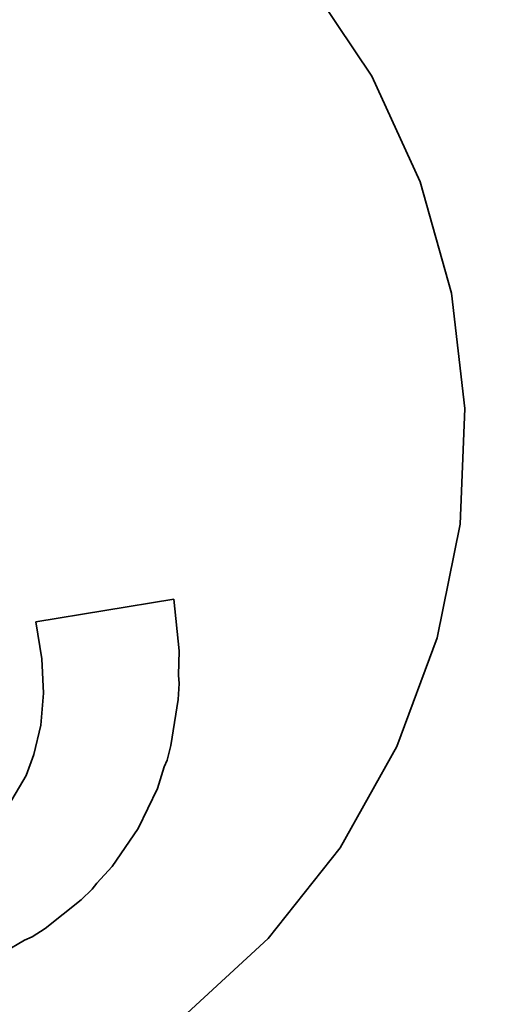
# Model space of a CAD drawing. Units: millimetres. Extents: x 700 to 1583, y 556 to 1341.
# Drawn here: x 1131 to 1133, y 770 to 773 of the extents above; entities that cross this region are included whole.
import ezdxf

# ---------------------------------------------------------------- set-up
doc = ezdxf.new("R2010")
doc.units = ezdxf.units.MM
doc.linetypes.add('LT_0', pattern=[0])
doc.layers.add('Default', color=7, linetype='Continuous')

# ---------------------------------------------------------------- blocks, each defined once
blk = doc.blocks.new('text')
at = {"layer": 'Default', "color": 254, "linetype": 'LT_0', "lineweight": 0, "true_color": 0xe5e5e5, "transparency": 33554687}
for p, q in [((289.0373, -33.8971), (288.809, -33.5542)), ((288.809, -33.5542), (289.0373, -33.8971)), ((288.809, -33.5542), (289.0373, -33.8971)), ((288.809, -33.5542), (289.0373, -33.8971)), ((288.809, -33.5542), (289.0373, -33.8971)), ((288.809, -33.5542), (289.0373, -33.8971)), ((288.809, -33.5542), (289.0373, -33.8971)), ((288.809, -33.5542), (289.0373, -33.8971)), ((288.809, -33.5542), (289.0373, -33.8971)), ((289.2091, -34.2715), (289.0373, -33.8971)), ((289.0373, -33.8971), (289.2091, -34.2715)), ((289.0373, -33.8971), (289.2091, -34.2715)), ((289.0373, -33.8971), (289.2091, -34.2715)), ((289.0373, -33.8971), (289.2091, -34.2715)), ((289.0373, -33.8971), (289.2091, -34.2715)), ((289.0373, -33.8971), (289.2091, -34.2715)), ((289.0373, -33.8971), (289.2091, -34.2715)), ((289.0373, -33.8971), (289.2091, -34.2715)), ((289.3202, -34.6681), (289.2091, -34.2715)), ((289.2091, -34.2715), (289.3202, -34.6681)), ((289.2091, -34.2715), (289.3202, -34.6681)), ((289.2091, -34.2715), (289.3202, -34.6681)), ((289.2091, -34.2715), (289.3202, -34.6681)), ((289.2091, -34.2715), (289.3202, -34.6681)), ((289.2091, -34.2715), (289.3202, -34.6681)), ((289.2091, -34.2715), (289.3202, -34.6681)), ((289.2091, -34.2715), (289.3202, -34.6681)), ((289.3679, -35.0773), (289.3202, -34.6681)), ((289.3202, -34.6681), (289.3679, -35.0773)), ((289.3202, -34.6681), (289.3679, -35.0773)), ((289.3202, -34.6681), (289.3679, -35.0773)), ((289.3202, -34.6681), (289.3679, -35.0773)), ((289.3202, -34.6681), (289.3679, -35.0773)), ((289.3202, -34.6681), (289.3679, -35.0773)), ((289.3202, -34.6681), (289.3679, -35.0773)), ((289.3202, -34.6681), (289.3679, -35.0773)), ((289.351, -35.4888), (289.3679, -35.0773)), ((289.3679, -35.0773), (289.351, -35.4888)), ((289.3679, -35.0773), (289.351, -35.4888)), ((289.3679, -35.0773), (289.351, -35.4888)), ((289.3679, -35.0773), (289.351, -35.4888)), ((289.3679, -35.0773), (289.351, -35.4888)), ((289.3679, -35.0773), (289.351, -35.4888)), ((289.3679, -35.0773), (289.351, -35.4888)), ((289.3679, -35.0773), (289.351, -35.4888)), ((289.2699, -35.8927), (289.351, -35.4888)), ((289.351, -35.4888), (289.2699, -35.8927)), ((289.351, -35.4888), (289.2699, -35.8927)), ((289.351, -35.4888), (289.2699, -35.8927)), ((289.351, -35.4888), (289.2699, -35.8927)), ((289.351, -35.4888), (289.2699, -35.8927)), ((289.351, -35.4888), (289.2699, -35.8927)), ((289.351, -35.4888), (289.2699, -35.8927)), ((289.351, -35.4888), (289.2699, -35.8927)), ((288.3343, -35.7551), (287.8442, -35.8358)), ((288.3343, -35.7551), (287.8442, -35.8358)), ((288.3343, -35.7551), (287.8442, -35.8358)), ((288.3343, -35.7551), (287.8442, -35.8358)), ((288.3343, -35.7551), (287.8442, -35.8358)), ((288.3343, -35.7551), (287.8442, -35.8358)), ((288.3343, -35.7551), (287.8442, -35.8358)), ((288.3343, -35.7551), (287.8442, -35.8358)), ((288.3528, -35.9382), (288.3343, -35.7551)), ((288.3528, -35.9382), (288.3343, -35.7551)), ((288.3528, -35.9382), (288.3343, -35.7551)), ((288.3528, -35.9382), (288.3343, -35.7551)), ((288.3528, -35.9382), (288.3343, -35.7551)), ((288.3528, -35.9382), (288.3343, -35.7551)), ((288.3528, -35.9382), (288.3343, -35.7551)), ((288.3528, -35.9382), (288.3343, -35.7551)), ((287.8442, -35.8358), (287.8656, -35.9668)), ((287.8442, -35.8358), (287.8656, -35.9668)), ((287.8442, -35.8358), (287.8656, -35.9668)), ((287.8442, -35.8358), (287.8656, -35.9668)), ((287.8442, -35.8358), (287.8656, -35.9668)), ((287.8442, -35.8358), (287.8656, -35.9668)), ((287.8442, -35.8358), (287.8656, -35.9668)), ((287.8442, -35.8358), (287.8656, -35.9668)), ((289.1267, -36.2789), (289.2699, -35.8927)), ((289.2699, -35.8927), (289.1267, -36.2789)), ((289.2699, -35.8927), (289.1267, -36.2789)), ((289.2699, -35.8927), (289.1267, -36.2789)), ((289.2699, -35.8927), (289.1267, -36.2789)), ((289.2699, -35.8927), (289.1267, -36.2789)), ((289.2699, -35.8927), (289.1267, -36.2789)), ((289.2699, -35.8927), (289.1267, -36.2789)), ((289.2699, -35.8927), (289.1267, -36.2789)), ((288.3512, -36.0247), (288.3528, -35.9382)), ((288.3512, -36.0247), (288.3528, -35.9382)), ((288.3512, -36.0247), (288.3528, -35.9382)), ((288.3512, -36.0247), (288.3528, -35.9382)), ((288.3512, -36.0247), (288.3528, -35.9382)), ((288.3512, -36.0247), (288.3528, -35.9382)), ((288.3512, -36.0247), (288.3528, -35.9382)), ((288.3512, -36.0247), (288.3528, -35.9382)), ((287.8656, -35.9668), (287.8716, -36.089)), ((287.8656, -35.9668), (287.8716, -36.089)), ((287.8656, -35.9668), (287.8716, -36.089)), ((287.8656, -35.9668), (287.8716, -36.089)), ((287.8656, -35.9668), (287.8716, -36.089)), ((287.8656, -35.9668), (287.8716, -36.089)), ((287.8656, -35.9668), (287.8716, -36.089)), ((287.8656, -35.9668), (287.8716, -36.089)), ((288.353, -36.0546), (288.3512, -36.0247)), ((288.353, -36.0546), (288.3512, -36.0247)), ((288.353, -36.0546), (288.3512, -36.0247)), ((288.353, -36.0546), (288.3512, -36.0247)), ((288.353, -36.0546), (288.3512, -36.0247)), ((288.353, -36.0546), (288.3512, -36.0247)), ((288.353, -36.0546), (288.3512, -36.0247)), ((288.353, -36.0546), (288.3512, -36.0247)), ((288.3495, -36.1112), (288.353, -36.0546)), ((288.3495, -36.1112), (288.353, -36.0546)), ((288.3495, -36.1112), (288.353, -36.0546)), ((288.3495, -36.1112), (288.353, -36.0546)), ((288.3495, -36.1112), (288.353, -36.0546)), ((288.3495, -36.1112), (288.353, -36.0546)), ((288.3495, -36.1112), (288.353, -36.0546)), ((288.3495, -36.1112), (288.353, -36.0546)), ((287.8716, -36.089), (287.8622, -36.2025)), ((287.8716, -36.089), (287.8622, -36.2025)), ((287.8716, -36.089), (287.8622, -36.2025)), ((287.8716, -36.089), (287.8622, -36.2025)), ((287.8716, -36.089), (287.8622, -36.2025)), ((287.8716, -36.089), (287.8622, -36.2025)), ((287.8716, -36.089), (287.8622, -36.2025)), ((287.8716, -36.089), (287.8622, -36.2025)), ((288.3241, -36.2742), (288.3495, -36.1112)), ((288.3241, -36.2742), (288.3495, -36.1112)), ((288.3241, -36.2742), (288.3495, -36.1112)), ((288.3241, -36.2742), (288.3495, -36.1112)), ((288.3241, -36.2742), (288.3495, -36.1112)), ((288.3241, -36.2742), (288.3495, -36.1112)), ((288.3241, -36.2742), (288.3495, -36.1112)), ((288.3241, -36.2742), (288.3495, -36.1112)), ((287.8622, -36.2025), (287.8374, -36.3071)), ((287.8622, -36.2025), (287.8374, -36.3071)), ((287.8622, -36.2025), (287.8374, -36.3071)), ((287.8622, -36.2025), (287.8374, -36.3071)), ((287.8622, -36.2025), (287.8374, -36.3071)), ((287.8622, -36.2025), (287.8374, -36.3071)), ((287.8622, -36.2025), (287.8374, -36.3071)), ((287.8622, -36.2025), (287.8374, -36.3071)), ((288.3108, -36.3263), (288.3241, -36.2742)), ((288.3108, -36.3263), (288.3241, -36.2742)), ((288.3108, -36.3263), (288.3241, -36.2742)), ((288.3108, -36.3263), (288.3241, -36.2742)), ((288.3108, -36.3263), (288.3241, -36.2742)), ((288.3108, -36.3263), (288.3241, -36.2742)), ((288.3108, -36.3263), (288.3241, -36.2742)), ((288.3108, -36.3263), (288.3241, -36.2742)), ((288.9248, -36.6379), (289.1267, -36.2789)), ((289.1267, -36.2789), (288.9248, -36.6379)), ((289.1267, -36.2789), (288.9248, -36.6379)), ((289.1267, -36.2789), (288.9248, -36.6379)), ((289.1267, -36.2789), (288.9248, -36.6379)), ((289.1267, -36.2789), (288.9248, -36.6379)), ((289.1267, -36.2789), (288.9248, -36.6379)), ((289.1267, -36.2789), (288.9248, -36.6379)), ((289.1267, -36.2789), (288.9248, -36.6379)), ((287.8374, -36.3071), (287.8097, -36.3818)), ((287.8374, -36.3071), (287.8097, -36.3818)), ((287.8374, -36.3071), (287.8097, -36.3818)), ((287.8374, -36.3071), (287.8097, -36.3818)), ((287.8374, -36.3071), (287.8097, -36.3818)), ((287.8374, -36.3071), (287.8097, -36.3818)), ((287.8374, -36.3071), (287.8097, -36.3818)), ((287.8374, -36.3071), (287.8097, -36.3818)), ((288.3004, -36.3507), (288.3108, -36.3263)), ((288.3004, -36.3507), (288.3108, -36.3263)), ((288.3004, -36.3507), (288.3108, -36.3263)), ((288.3004, -36.3507), (288.3108, -36.3263)), ((288.3004, -36.3507), (288.3108, -36.3263)), ((288.3004, -36.3507), (288.3108, -36.3263)), ((288.3004, -36.3507), (288.3108, -36.3263)), ((288.3004, -36.3507), (288.3108, -36.3263)), ((287.8097, -36.3818), (287.7476, -36.4875)), ((287.8097, -36.3818), (287.7476, -36.4875)), ((287.8097, -36.3818), (287.7476, -36.4875)), ((287.8097, -36.3818), (287.7476, -36.4875)), ((287.8097, -36.3818), (287.7476, -36.4875)), ((287.8097, -36.3818), (287.7476, -36.4875)), ((287.8097, -36.3818), (287.7476, -36.4875)), ((287.8097, -36.3818), (287.7476, -36.4875)), ((288.2768, -36.4271), (288.3004, -36.3507)), ((288.2768, -36.4271), (288.3004, -36.3507)), ((288.2768, -36.4271), (288.3004, -36.3507)), ((288.2768, -36.4271), (288.3004, -36.3507)), ((288.2768, -36.4271), (288.3004, -36.3507)), ((288.2768, -36.4271), (288.3004, -36.3507)), ((288.2768, -36.4271), (288.3004, -36.3507)), ((288.2768, -36.4271), (288.3004, -36.3507)), ((288.2075, -36.57), (288.2768, -36.4271)), ((288.2075, -36.57), (288.2768, -36.4271)), ((288.2075, -36.57), (288.2768, -36.4271)), ((288.2075, -36.57), (288.2768, -36.4271)), ((288.2075, -36.57), (288.2768, -36.4271)), ((288.2075, -36.57), (288.2768, -36.4271)), ((288.2075, -36.57), (288.2768, -36.4271)), ((288.2075, -36.57), (288.2768, -36.4271)), ((288.1155, -36.7048), (288.2075, -36.57)), ((288.1155, -36.7048), (288.2075, -36.57)), ((288.1155, -36.7048), (288.2075, -36.57)), ((288.1155, -36.7048), (288.2075, -36.57)), ((288.1155, -36.7048), (288.2075, -36.57)), ((288.1155, -36.7048), (288.2075, -36.57)), ((288.1155, -36.7048), (288.2075, -36.57)), ((288.1155, -36.7048), (288.2075, -36.57)), ((288.6692, -36.961), (288.9248, -36.6379)), ((288.9248, -36.6379), (288.6692, -36.961)), ((288.9248, -36.6379), (288.6692, -36.961)), ((288.9248, -36.6379), (288.6692, -36.961)), ((288.9248, -36.6379), (288.6692, -36.961)), ((288.9248, -36.6379), (288.6692, -36.961)), ((288.9248, -36.6379), (288.6692, -36.961)), ((288.9248, -36.6379), (288.6692, -36.961)), ((288.9248, -36.6379), (288.6692, -36.961)), ((288.0605, -36.7639), (288.1155, -36.7048)), ((288.0605, -36.7639), (288.1155, -36.7048)), ((288.0605, -36.7639), (288.1155, -36.7048)), ((288.0605, -36.7639), (288.1155, -36.7048)), ((288.0605, -36.7639), (288.1155, -36.7048)), ((288.0605, -36.7639), (288.1155, -36.7048)), ((288.0605, -36.7639), (288.1155, -36.7048)), ((288.0605, -36.7639), (288.1155, -36.7048)), ((288.0442, -36.7854), (288.0605, -36.7639)), ((288.0442, -36.7854), (288.0605, -36.7639)), ((288.0442, -36.7854), (288.0605, -36.7639)), ((288.0442, -36.7854), (288.0605, -36.7639)), ((288.0442, -36.7854), (288.0605, -36.7639)), ((288.0442, -36.7854), (288.0605, -36.7639)), ((288.0442, -36.7854), (288.0605, -36.7639)), ((288.0442, -36.7854), (288.0605, -36.7639)), ((288.0055, -36.823), (288.0442, -36.7854)), ((288.0055, -36.823), (288.0442, -36.7854)), ((288.0055, -36.823), (288.0442, -36.7854)), ((288.0055, -36.823), (288.0442, -36.7854)), ((288.0055, -36.823), (288.0442, -36.7854)), ((288.0055, -36.823), (288.0442, -36.7854)), ((288.0055, -36.823), (288.0442, -36.7854)), ((288.0055, -36.823), (288.0442, -36.7854)), ((287.8774, -36.9244), (288.0055, -36.823)), ((287.8774, -36.9244), (288.0055, -36.823)), ((287.8774, -36.9244), (288.0055, -36.823)), ((287.8774, -36.9244), (288.0055, -36.823)), ((287.8774, -36.9244), (288.0055, -36.823)), ((287.8774, -36.9244), (288.0055, -36.823)), ((287.8774, -36.9244), (288.0055, -36.823)), ((287.8774, -36.9244), (288.0055, -36.823)), ((287.8307, -36.9545), (287.8774, -36.9244)), ((287.8307, -36.9545), (287.8774, -36.9244)), ((287.8307, -36.9545), (287.8774, -36.9244)), ((287.8307, -36.9545), (287.8774, -36.9244)), ((287.8307, -36.9545), (287.8774, -36.9244)), ((287.8307, -36.9545), (287.8774, -36.9244)), ((287.8307, -36.9545), (287.8774, -36.9244)), ((287.8307, -36.9545), (287.8774, -36.9244)), ((287.7312, -37.0092), (287.8043, -36.9668)), ((287.7312, -37.0092), (287.8043, -36.9668)), ((287.7312, -37.0092), (287.8043, -36.9668)), ((287.7312, -37.0092), (287.8043, -36.9668)), ((287.7312, -37.0092), (287.8043, -36.9668)), ((287.7312, -37.0092), (287.8043, -36.9668)), ((287.7312, -37.0092), (287.8043, -36.9668)), ((287.7312, -37.0092), (287.8043, -36.9668)), ((287.8043, -36.9668), (287.8307, -36.9545)), ((287.8043, -36.9668), (287.8307, -36.9545)), ((287.8043, -36.9668), (287.8307, -36.9545)), ((287.8043, -36.9668), (287.8307, -36.9545)), ((287.8043, -36.9668), (287.8307, -36.9545)), ((287.8043, -36.9668), (287.8307, -36.9545)), ((287.8043, -36.9668), (287.8307, -36.9545)), ((287.8043, -36.9668), (287.8307, -36.9545)), ((288.3663, -37.24), (288.6692, -36.961)), ((288.6692, -36.961), (288.3663, -37.24)), ((288.6692, -36.961), (288.3663, -37.24)), ((288.6692, -36.961), (288.3663, -37.24)), ((288.6692, -36.961), (288.3663, -37.24)), ((288.6692, -36.961), (288.3663, -37.24)), ((288.6692, -36.961), (288.3663, -37.24)), ((288.6692, -36.961), (288.3663, -37.24)), ((288.6692, -36.961), (288.3663, -37.24))]:
    blk.add_line(p, q, dxfattribs=at).dxf.unprotected_set("ltscale", 0)
at = {"layer": 'Default', "color": 7, "linetype": 'LT_0', "lineweight": 35, "ltscale": 18.180687, "transparency": 33554687}
for p, q in [((288.809, -33.5542), (289.0373, -33.8971)), ((289.0373, -33.8971), (289.2091, -34.2715)), ((289.2091, -34.2715), (289.3202, -34.6681)), ((289.3202, -34.6681), (289.3679, -35.0773)), ((289.3679, -35.0773), (289.351, -35.4888)), ((289.351, -35.4888), (289.2699, -35.8927)), ((287.8442, -35.8358), (288.3343, -35.7551)), ((288.3343, -35.7551), (288.3528, -35.9382)), ((287.8656, -35.9668), (287.8442, -35.8358)), ((289.2699, -35.8927), (289.1267, -36.2789)), ((288.3528, -35.9382), (288.3512, -36.0247)), ((287.8656, -35.9668), (287.8716, -36.089)), ((288.353, -36.0546), (288.3512, -36.0247)), ((288.3495, -36.1112), (288.353, -36.0546)), ((287.8622, -36.2025), (287.8716, -36.089)), ((288.3495, -36.1112), (288.3241, -36.2742)), ((287.8374, -36.3071), (287.8622, -36.2025)), ((288.3241, -36.2742), (288.3108, -36.3263)), ((289.1267, -36.2789), (288.9248, -36.6379)), ((287.8097, -36.3818), (287.8374, -36.3071)), ((288.3004, -36.3507), (288.3108, -36.3263)), ((287.7476, -36.4875), (287.8097, -36.3818)), ((288.2768, -36.4271), (288.3004, -36.3507)), ((288.2768, -36.4271), (288.2075, -36.57)), ((288.2075, -36.57), (288.1155, -36.7048)), ((288.9248, -36.6379), (288.6692, -36.961)), ((288.1155, -36.7048), (288.0605, -36.7639)), ((288.0442, -36.7854), (288.0605, -36.7639)), ((288.0055, -36.823), (288.0442, -36.7854)), ((288.0055, -36.823), (287.8774, -36.9244)), ((287.8774, -36.9244), (287.8307, -36.9545)), ((287.8043, -36.9668), (287.7312, -37.0092)), ((287.8307, -36.9545), (287.8043, -36.9668)), ((288.6692, -36.961), (288.3663, -37.24))]:
    blk.add_line(p, q, dxfattribs=at)

msp = doc.modelspace()

# ---------------------------------------------------------------- linework, layer by layer
for radius in [38.85, 28.3]:
    msp.add_circle((1122.9611, 791.0948), radius)
at = {"color": 3}
msp.add_circle((1122.9611, 791.0948), 28.5, dxfattribs=at)

# ---------------------------------------------------------------- block references
msp.add_blockref('text', (843.2352, 807.1427))

doc.saveas('drawing.dxf')
